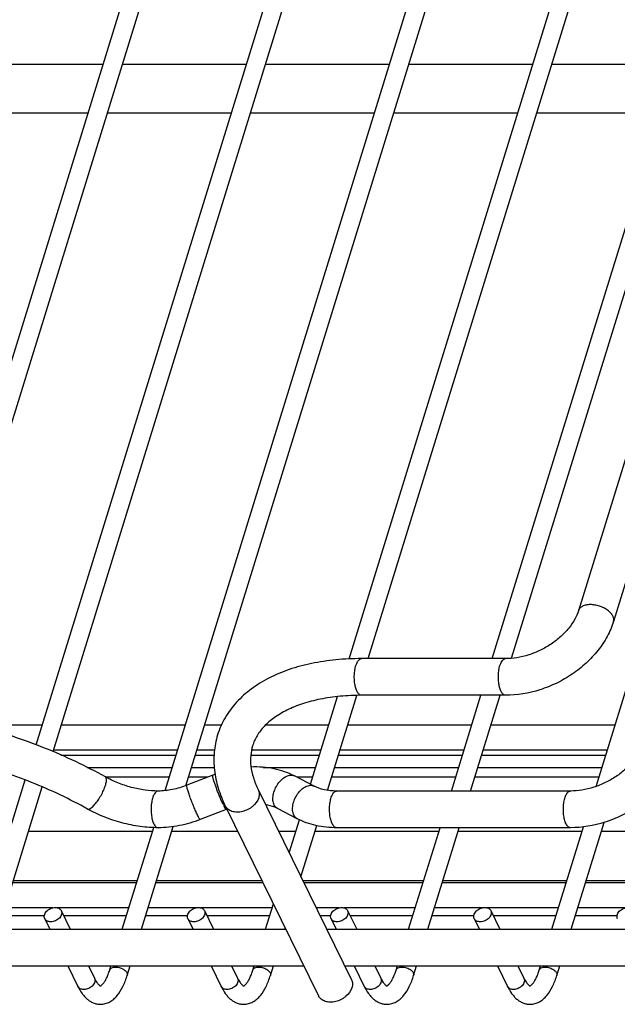
# Model space of a CAD drawing. Units: inches. Extents: x 0 to 17, y 0 to 11.
# Drawn here: x 5.3 to 6.3, y 3.7 to 5.3 of the extents above; entities that cross this region are included whole.
import ezdxf

# ---------------------------------------------------------------- set-up
doc = ezdxf.new("R2010")
doc.units = ezdxf.units.IN
doc.header["$LTSCALE"] = 0.935
doc.header["$MEASUREMENT"] = 0
doc.layers.get('0').update_dxf_attribs({"linetype": 'CONTINUOUS'})
doc.layers.add('02___PRT_ALL_AXES', color=7, linetype='CONTINUOUS')
doc.layers.add('PIPES', color=7, linetype='CONTINUOUS')

msp = doc.modelspace()

# ---------------------------------------------------------------- linework, layer by layer
at = {"color": 7, "linetype": 'Continuous'}
for p, q in [((5.132, 4.1605), (5.9726, 6.8806)), ((5.1617, 4.1566), (6.0008, 6.8719)), ((5.3461, 4.1081), (6.2029, 6.8806)), ((5.3736, 4.0971), (6.2311, 6.8719)), ((5.5536, 4.0344), (6.4331, 6.8806)), ((5.5869, 4.0423), (6.4613, 6.8719)), ((5.8493, 4.2462), (6.6634, 6.8806)), ((5.8803, 4.2467), (6.6916, 6.8719)), ((6.0797, 4.2467), (6.8937, 6.8806)), ((6.1108, 4.2472), (6.9219, 6.8719)), ((6.2465, 4.0411), (7.1239, 6.8806)), ((5.7871, 4.0448), (5.8306, 4.1857)), ((5.8149, 4.0349), (5.8621, 4.1875)), ((6.0139, 4.0338), (6.0615, 4.1877)), ((6.0448, 4.0338), (6.0924, 4.1877)), ((5.3559, 4.1398), (5.2458, 4.1398)), ((5.5862, 4.1398), (5.3868, 4.1398)), ((5.644, 4.1398), (5.6171, 4.1398)), ((5.8164, 4.1398), (5.715, 4.1398)), ((6.0467, 4.1398), (5.8473, 4.1398)), ((6.277, 4.1398), (6.0776, 4.1398)), ((5.5737, 4.0995), (5.3743, 4.0995)), ((5.3861, 4.0917), (5.5713, 4.0917)), ((5.6022, 4.0917), (5.6323, 4.0917)), ((5.6328, 4.0995), (5.6046, 4.0995)), ((5.6913, 4.0917), (5.8016, 4.0917)), ((5.804, 4.0995), (5.6926, 4.0995)), ((5.8324, 4.0917), (6.0318, 4.0917)), ((6.0342, 4.0995), (5.8349, 4.0995)), ((6.0627, 4.0917), (6.2621, 4.0917)), ((6.2645, 4.0995), (6.0651, 4.0995)), ((5.4283, 4.0719), (5.5652, 4.0719)), ((5.5961, 4.0719), (5.6325, 4.0719)), ((5.7112, 4.0719), (5.7955, 4.0719)), ((5.8263, 4.0719), (6.0257, 4.0719)), ((6.0566, 4.0719), (6.256, 4.0719)), ((5.5603, 4.056), (5.4583, 4.056)), ((5.6219, 4.056), (5.5911, 4.056)), ((5.7905, 4.056), (5.7653, 4.056)), ((6.0208, 4.056), (5.8214, 4.056)), ((6.2511, 4.056), (6.0517, 4.056)), ((5.2544, 3.8115), (5.3286, 4.0516)), ((5.2853, 3.8115), (5.3561, 4.0404)), ((5.4847, 3.8115), (5.5352, 3.975)), ((5.5156, 3.8115), (5.5666, 3.9766)), ((5.753, 3.9346), (5.7694, 3.9876)), ((5.772, 3.896), (5.7974, 3.9782)), ((5.9452, 3.8115), (5.9957, 3.9748)), ((5.9761, 3.8115), (6.0266, 3.9748)), ((6.1755, 3.8115), (6.2264, 3.9762)), ((6.2064, 3.8115), (6.2595, 3.9834)), ((5.5079, 3.8864), (5.3085, 3.8864)), ((5.7109, 3.8864), (5.5387, 3.8864)), ((5.9684, 3.8864), (5.7767, 3.8864)), ((6.1987, 3.8864), (5.9993, 3.8864)), ((6.4289, 3.8864), (6.2295, 3.8864)), ((5.715, 3.8115), (5.7276, 3.8524)), ((5.2922, 3.8338), (5.3594, 3.8338)), ((5.3731, 3.8461), (5.296, 3.8461)), ((5.4954, 3.8461), (5.3802, 3.8461)), ((5.3864, 3.8415), (5.4011, 3.8115)), ((5.3902, 3.8338), (5.4916, 3.8338)), ((5.5225, 3.8338), (5.5896, 3.8338)), ((5.6033, 3.8461), (5.5263, 3.8461)), ((5.7257, 3.8461), (5.6104, 3.8461)), ((5.6167, 3.8415), (5.6314, 3.8115)), ((5.6205, 3.8338), (5.7219, 3.8338)), ((5.8336, 3.8461), (5.7965, 3.8461)), ((5.8025, 3.8338), (5.8199, 3.8338)), ((5.9559, 3.8461), (5.8407, 3.8461)), ((5.847, 3.8415), (5.8617, 3.8115)), ((5.8507, 3.8338), (5.9521, 3.8338)), ((5.983, 3.8338), (6.0502, 3.8338)), ((6.0639, 3.8461), (5.9868, 3.8461)), ((6.1862, 3.8461), (6.071, 3.8461)), ((6.0772, 3.8415), (6.0919, 3.8115)), ((6.081, 3.8338), (6.1824, 3.8338)), ((6.2133, 3.8338), (6.2804, 3.8338)), ((6.2941, 3.8461), (6.2171, 3.8461)), ((5.3599, 3.8285), (5.3683, 3.8115)), ((5.5902, 3.8285), (5.5986, 3.8115)), ((5.8205, 3.8285), (5.8288, 3.8115)), ((6.0507, 3.8285), (6.0591, 3.8115)), ((5.7459, 3.8115), (5.7466, 3.8138)), ((5.3972, 3.7525), (5.4133, 3.7197)), ((5.4301, 3.7525), (5.4398, 3.7327)), ((5.4645, 3.7459), (5.4665, 3.7525)), ((5.4926, 3.7372), (5.4974, 3.7525)), ((5.6275, 3.7525), (5.6436, 3.7197)), ((5.6604, 3.7525), (5.6701, 3.7327)), ((5.6947, 3.7459), (5.6967, 3.7525)), ((5.7229, 3.7372), (5.7276, 3.7525)), ((5.8578, 3.7525), (5.8739, 3.7197)), ((5.8906, 3.7525), (5.9003, 3.7327)), ((5.925, 3.7459), (5.927, 3.7525)), ((5.9532, 3.7372), (5.9579, 3.7525)), ((6.088, 3.7525), (6.1041, 3.7197)), ((6.1209, 3.7525), (6.1306, 3.7327)), ((6.1552, 3.7459), (6.1573, 3.7525)), ((6.1834, 3.7372), (6.1882, 3.7525))]:
    msp.add_line(p, q, dxfattribs=at)
for points, knots in [([(5.4575, 4.0565), (5.4418, 4.0652), (5.4097, 4.0817), (5.343, 4.1108), (5.256, 4.1395), (5.1667, 4.1574), (5.0956, 4.1646), (5.0438, 4.1663), (4.9937, 4.1644), (4.9457, 4.1588), (4.9003, 4.1495), (4.858, 4.1367), (4.8192, 4.1202), (4.7844, 4.1003), (4.7539, 4.0769), (4.7364, 4.0588), (4.7287, 4.0493)], [0, 0, 0, 0, 0.068888, 0.138981, 0.280523, 0.420697, 0.489079, 0.55571, 0.620215, 0.682285, 0.741708, 0.798376, 0.85231, 0.903667, 0.952764, 1, 1, 1, 1]), ([(5.4287, 4.0049), (5.4144, 4.0129), (5.3848, 4.0281), (5.3233, 4.055), (5.2432, 4.0817), (5.1609, 4.0984), (5.0955, 4.1054), (5.0481, 4.1072), (5.0024, 4.1058), (4.959, 4.1011), (4.9185, 4.0932), (4.8814, 4.0822), (4.848, 4.0685), (4.8188, 4.0522), (4.7942, 4.0336), (4.7804, 4.0194), (4.7745, 4.0121)], [0, 0, 0, 0, 0.070809, 0.143037, 0.289147, 0.433759, 0.504098, 0.572377, 0.638098, 0.700808, 0.760122, 0.815741, 0.867467, 0.915271, 0.959305, 1, 1, 1, 1]), ([(5.436, 4.0076), (5.4368, 4.0083), (5.4384, 4.0098), (5.4418, 4.0136), (5.446, 4.0192), (5.4506, 4.0267), (5.454, 4.0334), (5.4562, 4.0388), (5.4575, 4.0425), (5.4585, 4.0459), (5.4591, 4.049), (5.4593, 4.0517), (5.4591, 4.0538), (5.4586, 4.0555), (5.4578, 4.0562), (5.4575, 4.0565)], [0, 0, 0, 0, 0.056726, 0.12159, 0.269784, 0.431865, 0.59366, 0.669918, 0.740843, 0.804913, 0.860977, 0.908141, 0.946152, 0.97585, 1, 1, 1, 1]), ([(5.5425, 4.0338), (5.5354, 4.0338), (5.5208, 4.0349), (5.499, 4.0393), (5.4775, 4.0464), (5.4639, 4.0529), (5.4575, 4.0565)], [0, 0, 0, 0, 0.239649, 0.493138, 0.750054, 1, 1, 1, 1]), ([(5.5425, 4.0338), (5.5419, 4.0338), (5.5406, 4.0335), (5.5388, 4.0324), (5.5372, 4.0306), (5.5357, 4.0283), (5.5344, 4.0253), (5.5328, 4.0206), (5.5314, 4.0138), (5.5308, 4.0051), (5.5312, 3.9963), (5.5324, 3.9893), (5.5339, 3.9844), (5.5348, 3.9822), (5.5353, 3.9812)], [0, 0, 0, 0, 0.031382, 0.06651, 0.107851, 0.156487, 0.21251, 0.275444, 0.417915, 0.57382, 0.7308, 0.876438, 0.94161, 1, 1, 1, 1]), ([(5.4287, 4.0049), (5.4291, 4.0047), (5.4302, 4.0045), (5.432, 4.0049), (5.4339, 4.006), (5.4353, 4.007), (5.436, 4.0076)], [0, 0, 0, 0, 0.172067, 0.385468, 0.660381, 1, 1, 1, 1]), ([(5.5425, 3.9748), (5.5328, 3.9748), (5.5131, 3.9762), (5.4839, 3.9821), (5.4555, 3.9915), (5.4374, 4.0001), (5.4287, 4.0049)], [0, 0, 0, 0, 0.244359, 0.49623, 0.750072, 1, 1, 1, 1]), ([(5.5353, 3.9812), (5.5358, 3.9803), (5.5368, 3.9786), (5.5385, 3.9765), (5.5404, 3.9751), (5.5418, 3.9748), (5.5425, 3.9748)], [0, 0, 0, 0, 0.315709, 0.58205, 0.80446, 1, 1, 1, 1]), ([(5.3599, 3.8285), (5.3595, 3.8294), (5.359, 3.8313), (5.3593, 3.8345), (5.3606, 3.8376), (5.3628, 3.8405), (5.3657, 3.8431), (5.3692, 3.845), (5.3729, 3.8462), (5.3755, 3.8466), (5.3768, 3.8466)], [0, 0, 0, 0, 0.101466, 0.209117, 0.326592, 0.454217, 0.58962, 0.728987, 0.867695, 1, 1, 1, 1]), ([(5.3864, 3.8415), (5.3869, 3.8406), (5.3874, 3.8387), (5.3871, 3.8355), (5.3858, 3.8324), (5.3836, 3.8294), (5.3806, 3.8269), (5.3772, 3.825), (5.3735, 3.8238), (5.3709, 3.8234), (5.3696, 3.8234)], [0, 0, 0, 0, 0.101466, 0.209117, 0.326592, 0.454217, 0.58962, 0.728987, 0.867695, 1, 1, 1, 1]), ([(5.3768, 3.8466), (5.3778, 3.8466), (5.3799, 3.8463), (5.3827, 3.8454), (5.385, 3.8437), (5.386, 3.8423), (5.3864, 3.8415)], [0, 0, 0, 0, 0.276753, 0.534761, 0.773228, 1, 1, 1, 1]), ([(5.5902, 3.8285), (5.5898, 3.8294), (5.5893, 3.8313), (5.5896, 3.8345), (5.5909, 3.8376), (5.5931, 3.8405), (5.596, 3.8431), (5.5994, 3.845), (5.6032, 3.8462), (5.6058, 3.8466), (5.607, 3.8466)], [0, 0, 0, 0, 0.101466, 0.209117, 0.326592, 0.454217, 0.58962, 0.728987, 0.867695, 1, 1, 1, 1]), ([(5.6167, 3.8415), (5.6171, 3.8406), (5.6176, 3.8387), (5.6174, 3.8355), (5.616, 3.8324), (5.6138, 3.8294), (5.6109, 3.8269), (5.6075, 3.825), (5.6037, 3.8238), (5.6011, 3.8234), (5.5999, 3.8234)], [0, 0, 0, 0, 0.101466, 0.209117, 0.326592, 0.454217, 0.58962, 0.728987, 0.867695, 1, 1, 1, 1]), ([(5.607, 3.8466), (5.6081, 3.8466), (5.6101, 3.8463), (5.613, 3.8454), (5.6152, 3.8437), (5.6163, 3.8423), (5.6167, 3.8415)], [0, 0, 0, 0, 0.276753, 0.534761, 0.773228, 1, 1, 1, 1]), ([(5.8205, 3.8285), (5.82, 3.8294), (5.8195, 3.8313), (5.8198, 3.8345), (5.8211, 3.8376), (5.8233, 3.8405), (5.8263, 3.8431), (5.8297, 3.845), (5.8334, 3.8462), (5.836, 3.8466), (5.8373, 3.8466)], [0, 0, 0, 0, 0.101466, 0.209117, 0.326592, 0.454217, 0.58962, 0.728987, 0.867695, 1, 1, 1, 1]), ([(5.847, 3.8415), (5.8474, 3.8406), (5.8479, 3.8387), (5.8476, 3.8355), (5.8463, 3.8324), (5.8441, 3.8294), (5.8412, 3.8269), (5.8377, 3.825), (5.834, 3.8238), (5.8314, 3.8234), (5.8301, 3.8234)], [0, 0, 0, 0, 0.101466, 0.209117, 0.326592, 0.454217, 0.58962, 0.728987, 0.867695, 1, 1, 1, 1]), ([(5.8373, 3.8466), (5.8383, 3.8466), (5.8404, 3.8463), (5.8432, 3.8454), (5.8455, 3.8437), (5.8466, 3.8423), (5.847, 3.8415)], [0, 0, 0, 0, 0.276753, 0.534761, 0.773228, 1, 1, 1, 1]), ([(6.0507, 3.8285), (6.0503, 3.8294), (6.0498, 3.8313), (6.0501, 3.8345), (6.0514, 3.8376), (6.0536, 3.8405), (6.0565, 3.8431), (6.06, 3.845), (6.0637, 3.8462), (6.0663, 3.8466), (6.0676, 3.8466)], [0, 0, 0, 0, 0.101466, 0.209117, 0.326592, 0.454217, 0.58962, 0.728987, 0.867695, 1, 1, 1, 1]), ([(6.0772, 3.8415), (6.0777, 3.8406), (6.0782, 3.8387), (6.0779, 3.8355), (6.0766, 3.8324), (6.0744, 3.8294), (6.0714, 3.8269), (6.068, 3.825), (6.0643, 3.8238), (6.0617, 3.8234), (6.0604, 3.8234)], [0, 0, 0, 0, 0.101466, 0.209117, 0.326592, 0.454217, 0.58962, 0.728987, 0.867695, 1, 1, 1, 1]), ([(6.0676, 3.8466), (6.0686, 3.8466), (6.0707, 3.8463), (6.0735, 3.8454), (6.0758, 3.8437), (6.0768, 3.8423), (6.0772, 3.8415)], [0, 0, 0, 0, 0.276753, 0.534761, 0.773228, 1, 1, 1, 1]), ([(6.281, 3.8285), (6.2806, 3.8294), (6.2801, 3.8313), (6.2803, 3.8345), (6.2817, 3.8376), (6.2839, 3.8405), (6.2868, 3.8431), (6.2902, 3.845), (6.294, 3.8462), (6.2966, 3.8466), (6.2978, 3.8466)], [0, 0, 0, 0, 0.101466, 0.209117, 0.326592, 0.454217, 0.58962, 0.728987, 0.867695, 1, 1, 1, 1]), ([(5.3696, 3.8234), (5.3686, 3.8234), (5.3665, 3.8237), (5.3637, 3.8246), (5.3614, 3.8263), (5.3603, 3.8277), (5.3599, 3.8285)], [0, 0, 0, 0, 0.276753, 0.534761, 0.773228, 1, 1, 1, 1]), ([(5.5999, 3.8234), (5.5988, 3.8234), (5.5968, 3.8237), (5.5939, 3.8246), (5.5917, 3.8263), (5.5906, 3.8277), (5.5902, 3.8285)], [0, 0, 0, 0, 0.276753, 0.534761, 0.773228, 1, 1, 1, 1]), ([(5.8301, 3.8234), (5.8291, 3.8234), (5.827, 3.8237), (5.8242, 3.8246), (5.8219, 3.8263), (5.8209, 3.8277), (5.8205, 3.8285)], [0, 0, 0, 0, 0.276753, 0.534761, 0.773228, 1, 1, 1, 1]), ([(6.0604, 3.8234), (6.0594, 3.8234), (6.0573, 3.8237), (6.0545, 3.8246), (6.0522, 3.8263), (6.0511, 3.8277), (6.0507, 3.8285)], [0, 0, 0, 0, 0.276753, 0.534761, 0.773228, 1, 1, 1, 1]), ([(5.4496, 3.7204), (5.4496, 3.7204), (5.4496, 3.7203), (5.4498, 3.7204), (5.45, 3.7205), (5.4504, 3.7208), (5.4511, 3.7213), (5.452, 3.722), (5.4531, 3.7231), (5.4548, 3.7251), (5.4571, 3.7284), (5.4597, 3.7333), (5.4622, 3.7392), (5.4637, 3.7436), (5.4645, 3.7459)], [0, 0, 0, 0, 0.001113, 0.004287, 0.012504, 0.029049, 0.056751, 0.095838, 0.14568, 0.205871, 0.355886, 0.541361, 0.757227, 1, 1, 1, 1]), ([(5.4496, 3.6909), (5.4522, 3.6909), (5.4574, 3.6916), (5.4647, 3.6946), (5.4711, 3.6992), (5.4787, 3.7071), (5.4864, 3.7198), (5.4907, 3.7311), (5.4926, 3.7372)], [0, 0, 0, 0, 0.115891, 0.230903, 0.345937, 0.463432, 0.715095, 1, 1, 1, 1]), ([(5.4645, 3.7459), (5.4647, 3.7467), (5.4656, 3.7481), (5.4678, 3.7496), (5.4707, 3.7506), (5.4729, 3.7507), (5.474, 3.7507)], [0, 0, 0, 0, 0.202111, 0.430047, 0.697341, 1, 1, 1, 1]), ([(5.474, 3.7507), (5.4753, 3.7507), (5.4777, 3.7505), (5.4814, 3.7496), (5.4848, 3.7482), (5.4879, 3.7464), (5.4903, 3.7443), (5.4921, 3.742), (5.4929, 3.7395), (5.4929, 3.7379), (5.4926, 3.7372)], [0, 0, 0, 0, 0.141373, 0.289605, 0.436947, 0.57713, 0.704908, 0.817094, 0.913607, 1, 1, 1, 1]), ([(5.6798, 3.7204), (5.6798, 3.7204), (5.6799, 3.7203), (5.68, 3.7204), (5.6803, 3.7205), (5.6807, 3.7208), (5.6814, 3.7213), (5.6823, 3.722), (5.6834, 3.7231), (5.6851, 3.7251), (5.6873, 3.7284), (5.69, 3.7333), (5.6925, 3.7392), (5.694, 3.7436), (5.6947, 3.7459)], [0, 0, 0, 0, 0.001113, 0.004287, 0.012504, 0.029049, 0.056751, 0.095838, 0.14568, 0.205871, 0.355886, 0.541361, 0.757227, 1, 1, 1, 1]), ([(5.6799, 3.6909), (5.6825, 3.6909), (5.6877, 3.6916), (5.695, 3.6946), (5.7014, 3.6992), (5.709, 3.7071), (5.7167, 3.7198), (5.721, 3.7311), (5.7229, 3.7372)], [0, 0, 0, 0, 0.115891, 0.230903, 0.345937, 0.463432, 0.715095, 1, 1, 1, 1]), ([(5.6947, 3.7459), (5.6949, 3.7467), (5.6958, 3.7481), (5.6981, 3.7496), (5.701, 3.7506), (5.7032, 3.7507), (5.7043, 3.7507)], [0, 0, 0, 0, 0.202111, 0.430047, 0.697341, 1, 1, 1, 1]), ([(5.7043, 3.7507), (5.7055, 3.7507), (5.708, 3.7505), (5.7116, 3.7496), (5.7151, 3.7482), (5.7181, 3.7464), (5.7206, 3.7443), (5.7223, 3.742), (5.7232, 3.7395), (5.7231, 3.7379), (5.7229, 3.7372)], [0, 0, 0, 0, 0.141373, 0.289605, 0.436947, 0.57713, 0.704908, 0.817094, 0.913607, 1, 1, 1, 1]), ([(5.9101, 3.7204), (5.9101, 3.7204), (5.9101, 3.7203), (5.9103, 3.7204), (5.9105, 3.7205), (5.911, 3.7208), (5.9116, 3.7213), (5.9126, 3.722), (5.9136, 3.7231), (5.9154, 3.7251), (5.9176, 3.7284), (5.9202, 3.7333), (5.9228, 3.7392), (5.9243, 3.7436), (5.925, 3.7459)], [0, 0, 0, 0, 0.001113, 0.004287, 0.012504, 0.029049, 0.056751, 0.095838, 0.14568, 0.205871, 0.355886, 0.541361, 0.757227, 1, 1, 1, 1]), ([(5.9101, 3.6909), (5.9128, 3.6909), (5.918, 3.6916), (5.9252, 3.6946), (5.9316, 3.6992), (5.9393, 3.7071), (5.947, 3.7198), (5.9513, 3.7311), (5.9532, 3.7372)], [0, 0, 0, 0, 0.115891, 0.230903, 0.345937, 0.463432, 0.715095, 1, 1, 1, 1]), ([(5.925, 3.7459), (5.9252, 3.7467), (5.9261, 3.7481), (5.9283, 3.7496), (5.9313, 3.7506), (5.9334, 3.7507), (5.9346, 3.7507)], [0, 0, 0, 0, 0.202111, 0.430047, 0.697341, 1, 1, 1, 1]), ([(5.9346, 3.7507), (5.9358, 3.7507), (5.9383, 3.7505), (5.9419, 3.7496), (5.9453, 3.7482), (5.9484, 3.7464), (5.9509, 3.7443), (5.9526, 3.742), (5.9535, 3.7395), (5.9534, 3.7379), (5.9532, 3.7372)], [0, 0, 0, 0, 0.141373, 0.289605, 0.436947, 0.57713, 0.704908, 0.817094, 0.913607, 1, 1, 1, 1]), ([(6.1404, 3.7204), (6.1404, 3.7204), (6.1404, 3.7203), (6.1405, 3.7204), (6.1408, 3.7205), (6.1412, 3.7208), (6.1419, 3.7213), (6.1428, 3.722), (6.1439, 3.7231), (6.1456, 3.7251), (6.1479, 3.7284), (6.1505, 3.7333), (6.153, 3.7392), (6.1545, 3.7436), (6.1552, 3.7459)], [0, 0, 0, 0, 0.001113, 0.004287, 0.012504, 0.029049, 0.056751, 0.095838, 0.14568, 0.205871, 0.355886, 0.541361, 0.757227, 1, 1, 1, 1]), ([(6.1404, 3.6909), (6.143, 3.6909), (6.1482, 3.6916), (6.1555, 3.6946), (6.1619, 3.6992), (6.1695, 3.7071), (6.1772, 3.7198), (6.1815, 3.7311), (6.1834, 3.7372)], [0, 0, 0, 0, 0.115891, 0.230903, 0.345937, 0.463432, 0.715095, 1, 1, 1, 1]), ([(6.1552, 3.7459), (6.1555, 3.7467), (6.1564, 3.7481), (6.1586, 3.7496), (6.1615, 3.7506), (6.1637, 3.7507), (6.1648, 3.7507)], [0, 0, 0, 0, 0.202111, 0.430047, 0.697341, 1, 1, 1, 1]), ([(6.1648, 3.7507), (6.166, 3.7507), (6.1685, 3.7505), (6.1722, 3.7496), (6.1756, 3.7482), (6.1787, 3.7464), (6.1811, 3.7443), (6.1829, 3.742), (6.1837, 3.7395), (6.1836, 3.7379), (6.1834, 3.7372)], [0, 0, 0, 0, 0.141373, 0.289605, 0.436947, 0.57713, 0.704908, 0.817094, 0.913607, 1, 1, 1, 1]), ([(5.4398, 3.7327), (5.4402, 3.7318), (5.4408, 3.7299), (5.4405, 3.7267), (5.4391, 3.7236), (5.437, 3.7207), (5.434, 3.7181), (5.4306, 3.7162), (5.4268, 3.715), (5.4243, 3.7147), (5.423, 3.7147)], [0, 0, 0, 0, 0.101466, 0.209117, 0.326592, 0.454217, 0.58962, 0.728987, 0.867695, 1, 1, 1, 1]), ([(5.4398, 3.7327), (5.4404, 3.7314), (5.4417, 3.7291), (5.4436, 3.7261), (5.4454, 3.7237), (5.4469, 3.7222), (5.4479, 3.7214), (5.4485, 3.721), (5.4489, 3.7207), (5.4492, 3.7205), (5.4494, 3.7204), (5.4495, 3.7204), (5.4495, 3.7204), (5.4496, 3.7204), (5.4496, 3.7204)], [0, 0, 0, 0, 0.265368, 0.492074, 0.678644, 0.823637, 0.879662, 0.923946, 0.955942, 0.976895, 0.989311, 0.995742, 0.998695, 1, 1, 1, 1]), ([(5.6701, 3.7327), (5.6705, 3.7318), (5.671, 3.7299), (5.6707, 3.7267), (5.6694, 3.7236), (5.6672, 3.7207), (5.6643, 3.7181), (5.6608, 3.7162), (5.6571, 3.715), (5.6545, 3.7147), (5.6533, 3.7147)], [0, 0, 0, 0, 0.101466, 0.209117, 0.326592, 0.454217, 0.58962, 0.728987, 0.867695, 1, 1, 1, 1]), ([(5.6701, 3.7327), (5.6707, 3.7314), (5.6719, 3.7291), (5.6739, 3.7261), (5.6757, 3.7237), (5.6772, 3.7222), (5.6782, 3.7214), (5.6787, 3.721), (5.6791, 3.7207), (5.6794, 3.7205), (5.6796, 3.7204), (5.6797, 3.7204), (5.6798, 3.7204), (5.6798, 3.7204), (5.6798, 3.7204)], [0, 0, 0, 0, 0.265368, 0.492074, 0.678644, 0.823637, 0.879662, 0.923946, 0.955942, 0.976895, 0.989311, 0.995742, 0.998695, 1, 1, 1, 1]), ([(5.9003, 3.7327), (5.9008, 3.7318), (5.9013, 3.7299), (5.901, 3.7267), (5.8997, 3.7236), (5.8975, 3.7207), (5.8946, 3.7181), (5.8911, 3.7162), (5.8874, 3.715), (5.8848, 3.7147), (5.8835, 3.7147)], [0, 0, 0, 0, 0.101466, 0.209117, 0.326592, 0.454217, 0.58962, 0.728987, 0.867695, 1, 1, 1, 1]), ([(5.9003, 3.7327), (5.901, 3.7314), (5.9022, 3.7291), (5.9041, 3.7261), (5.906, 3.7237), (5.9074, 3.7222), (5.9084, 3.7214), (5.909, 3.721), (5.9094, 3.7207), (5.9097, 3.7205), (5.9099, 3.7204), (5.91, 3.7204), (5.9101, 3.7204), (5.9101, 3.7204), (5.9101, 3.7204)], [0, 0, 0, 0, 0.265368, 0.492074, 0.678644, 0.823637, 0.879662, 0.923946, 0.955942, 0.976895, 0.989311, 0.995742, 0.998695, 1, 1, 1, 1]), ([(6.1306, 3.7327), (6.131, 3.7318), (6.1316, 3.7299), (6.1313, 3.7267), (6.1299, 3.7236), (6.1278, 3.7207), (6.1248, 3.7181), (6.1214, 3.7162), (6.1176, 3.715), (6.1151, 3.7147), (6.1138, 3.7147)], [0, 0, 0, 0, 0.101466, 0.209117, 0.326592, 0.454217, 0.58962, 0.728987, 0.867695, 1, 1, 1, 1]), ([(6.1306, 3.7327), (6.1312, 3.7314), (6.1325, 3.7291), (6.1344, 3.7261), (6.1362, 3.7237), (6.1377, 3.7222), (6.1387, 3.7214), (6.1392, 3.721), (6.1397, 3.7207), (6.14, 3.7205), (6.1402, 3.7204), (6.1403, 3.7204), (6.1403, 3.7204), (6.1404, 3.7204), (6.1404, 3.7204)], [0, 0, 0, 0, 0.265368, 0.492074, 0.678644, 0.823637, 0.879662, 0.923946, 0.955942, 0.976895, 0.989311, 0.995742, 0.998695, 1, 1, 1, 1]), ([(5.4133, 3.7197), (5.4152, 3.7158), (5.4185, 3.7102), (5.4237, 3.7036), (5.428, 3.6993), (5.4327, 3.6958), (5.438, 3.693), (5.4437, 3.6913), (5.4476, 3.6909), (5.4496, 3.6909)], [0, 0, 0, 0, 0.267696, 0.394069, 0.516812, 0.63726, 0.757663, 0.878796, 1, 1, 1, 1]), ([(5.423, 3.7147), (5.4219, 3.7147), (5.4199, 3.7149), (5.4171, 3.7158), (5.4148, 3.7175), (5.4137, 3.7189), (5.4133, 3.7197)], [0, 0, 0, 0, 0.276753, 0.534761, 0.773228, 1, 1, 1, 1]), ([(5.6436, 3.7197), (5.6455, 3.7158), (5.6487, 3.7102), (5.654, 3.7036), (5.6583, 3.6993), (5.663, 3.6958), (5.6683, 3.693), (5.674, 3.6913), (5.6779, 3.6909), (5.6799, 3.6909)], [0, 0, 0, 0, 0.267696, 0.394069, 0.516812, 0.63726, 0.757663, 0.878796, 1, 1, 1, 1]), ([(5.6533, 3.7147), (5.6522, 3.7147), (5.6502, 3.7149), (5.6473, 3.7158), (5.645, 3.7175), (5.644, 3.7189), (5.6436, 3.7197)], [0, 0, 0, 0, 0.276753, 0.534761, 0.773228, 1, 1, 1, 1]), ([(5.8739, 3.7197), (5.8758, 3.7158), (5.879, 3.7102), (5.8843, 3.7036), (5.8885, 3.6993), (5.8933, 3.6958), (5.8985, 3.693), (5.9042, 3.6913), (5.9082, 3.6909), (5.9101, 3.6909)], [0, 0, 0, 0, 0.267696, 0.394069, 0.516812, 0.63726, 0.757663, 0.878796, 1, 1, 1, 1]), ([(5.8835, 3.7147), (5.8825, 3.7147), (5.8804, 3.7149), (5.8776, 3.7158), (5.8753, 3.7175), (5.8742, 3.7189), (5.8739, 3.7197)], [0, 0, 0, 0, 0.276753, 0.534761, 0.773228, 1, 1, 1, 1]), ([(6.1041, 3.7197), (6.106, 3.7158), (6.1093, 3.7102), (6.1145, 3.7036), (6.1188, 3.6993), (6.1235, 3.6958), (6.1288, 3.693), (6.1345, 3.6913), (6.1384, 3.6909), (6.1404, 3.6909)], [0, 0, 0, 0, 0.267696, 0.394069, 0.516812, 0.63726, 0.757663, 0.878796, 1, 1, 1, 1]), ([(6.1138, 3.7147), (6.1127, 3.7147), (6.1107, 3.7149), (6.1079, 3.7158), (6.1056, 3.7175), (6.1045, 3.7189), (6.1041, 3.7197)], [0, 0, 0, 0, 0.276753, 0.534761, 0.773228, 1, 1, 1, 1])]:
    msp.add_open_spline(points, degree=3, knots=knots, dxfattribs=at)
at = {"layer": '02___PRT_ALL_AXES', "color": 7, "linetype": 'Continuous'}
for p, q in [((5.2547, 5.2027), (5.4541, 5.2027)), ((5.485, 5.2027), (5.6844, 5.2027)), ((5.7152, 5.2027), (5.9146, 5.2027)), ((5.9455, 5.2027), (6.1449, 5.2027)), ((6.1758, 5.2027), (6.3752, 5.2027)), ((5.2304, 5.124), (5.4298, 5.124)), ((5.4606, 5.124), (5.66, 5.124)), ((5.6909, 5.124), (5.8903, 5.124)), ((5.9212, 5.124), (6.1206, 5.124)), ((6.1514, 5.124), (6.3508, 5.124)), ((5.334, 3.969), (5.5334, 3.969)), ((5.5643, 3.969), (5.6704, 3.969)), ((5.7361, 3.969), (5.7636, 3.969)), ((5.7945, 3.969), (5.9939, 3.969)), ((6.0248, 3.969), (6.2242, 3.969)), ((6.2551, 3.969), (6.4544, 3.969)), ((5.3097, 3.8902), (5.509, 3.8902)), ((5.5399, 3.8902), (5.7091, 3.8902)), ((5.7748, 3.8902), (5.9696, 3.8902)), ((6.0005, 3.8902), (6.1998, 3.8902)), ((6.2307, 3.8902), (6.4301, 3.8902)), ((4.6621, 3.8115), (5.7477, 3.8115)), ((5.8134, 3.8115), (6.4365, 3.8115)), ((4.6911, 3.7525), (5.7767, 3.7525)), ((5.8424, 3.7525), (6.4365, 3.7525))]:
    msp.add_line(p, q, dxfattribs=at)
at = {"layer": 'PIPES', "color": 7, "linetype": 'Continuous'}
for p, q in [((7.2223, 7.5733), (6.2182, 4.3238)), ((7.2787, 7.5559), (6.2745, 4.3064)), ((6.1009, 4.2467), (5.8693, 4.2467)), ((6.1009, 4.1877), (5.8693, 4.1877)), ((5.6302, 4.0593), (5.5886, 4.043)), ((5.793, 4.0417), (5.7614, 4.058)), ((5.7033, 4.036), (5.8532, 3.7304)), ((6.2054, 4.0338), (5.8294, 4.0338)), ((5.6461, 4.0139), (5.6434, 4.0199)), ((5.6503, 4.01), (5.8002, 3.7044)), ((5.7659, 3.9893), (5.7343, 4.0056)), ((5.6518, 4.0043), (5.6101, 3.988)), ((6.2054, 3.9748), (5.8294, 3.9748))]:
    msp.add_line(p, q, dxfattribs=at)
for centre, radius, start, end in [((5.703, 3.8734), 0.1996, 110.2519, 111.3902), ((5.7765, 4.0747), 0.1439, 204.9836, 206.1183), ((5.7325, 4.053), 0.0949, 206.0628, 207.5626), ((5.7029, 3.8737), 0.1403, 110.9061, 111.3902)]:
    msp.add_arc(centre, radius, start, end, dxfattribs=at)
for points, knots in [([(6.2182, 4.3238), (6.2167, 4.319), (6.2123, 4.3091), (6.2027, 4.295), (6.1899, 4.2816), (6.1745, 4.2697), (6.1572, 4.2598), (6.1386, 4.2524), (6.1198, 4.2478), (6.1071, 4.2467), (6.1009, 4.2467)], [0, 0, 0, 0, 0.102342, 0.217292, 0.34234, 0.474232, 0.609505, 0.744564, 0.875922, 1, 1, 1, 1]), ([(6.2373, 4.3335), (6.235, 4.3335), (6.2307, 4.3331), (6.2256, 4.3315), (6.2224, 4.3296), (6.2205, 4.3279), (6.219, 4.326), (6.2184, 4.3246), (6.2182, 4.3238)], [0, 0, 0, 0, 0.302817, 0.56877, 0.687151, 0.79693, 0.900215, 1, 1, 1, 1]), ([(6.2745, 4.3064), (6.2747, 4.3071), (6.275, 4.3086), (6.2749, 4.3117), (6.2738, 4.315), (6.2719, 4.318), (6.2693, 4.3212), (6.265, 4.3248), (6.2589, 4.3285), (6.252, 4.3313), (6.2447, 4.333), (6.2398, 4.3335), (6.2373, 4.3335)], [0, 0, 0, 0, 0.042704, 0.086822, 0.183308, 0.237408, 0.295585, 0.423348, 0.563479, 0.710554, 0.858416, 1, 1, 1, 1]), ([(6.2745, 4.3064), (6.272, 4.2981), (6.265, 4.2818), (6.25, 4.2593), (6.231, 4.2389), (6.2086, 4.2212), (6.1835, 4.2067), (6.1482, 4.1926), (6.1197, 4.1877), (6.1009, 4.1877)], [0, 0, 0, 0, 0.116374, 0.237097, 0.361774, 0.489602, 0.619109, 0.748535, 1, 1, 1, 1]), ([(5.8693, 4.2467), (5.8555, 4.2467), (5.8286, 4.2455), (5.7896, 4.2397), (5.7535, 4.2301), (5.7207, 4.2165), (5.692, 4.1989), (5.6679, 4.1775), (5.6522, 4.1565), (5.6429, 4.1383), (5.6394, 4.1287), (5.6379, 4.1239)], [0, 0, 0, 0, 0.147581, 0.288402, 0.421692, 0.547639, 0.666965, 0.780929, 0.89129, 0.945748, 1, 1, 1, 1]), ([(5.8603, 4.2356), (5.8608, 4.2372), (5.8619, 4.24), (5.8637, 4.2432), (5.8654, 4.245), (5.8667, 4.246), (5.868, 4.2466), (5.8689, 4.2467), (5.8693, 4.2467)], [0, 0, 0, 0, 0.331267, 0.605694, 0.720696, 0.822533, 0.914122, 1, 1, 1, 1]), ([(6.0919, 4.2356), (6.0924, 4.2372), (6.0935, 4.24), (6.0954, 4.2432), (6.0971, 4.245), (6.0983, 4.246), (6.0996, 4.2466), (6.1005, 4.2467), (6.1009, 4.2467)], [0, 0, 0, 0, 0.331267, 0.605694, 0.720696, 0.822533, 0.914122, 1, 1, 1, 1]), ([(5.8693, 4.1877), (5.8688, 4.1877), (5.8676, 4.1879), (5.866, 4.1889), (5.8645, 4.1903), (5.8631, 4.1923), (5.8618, 4.1947), (5.8602, 4.1988), (5.8588, 4.2046), (5.8578, 4.2123), (5.8577, 4.2204), (5.8585, 4.2282), (5.8596, 4.2332), (5.8603, 4.2356)], [0, 0, 0, 0, 0.031178, 0.065458, 0.105082, 0.151121, 0.203877, 0.263165, 0.398455, 0.549692, 0.707141, 0.860698, 1, 1, 1, 1]), ([(6.1009, 4.1877), (6.1004, 4.1877), (6.0993, 4.1879), (6.0976, 4.1889), (6.0961, 4.1903), (6.0947, 4.1923), (6.0934, 4.1947), (6.0919, 4.1988), (6.0904, 4.2046), (6.0895, 4.2123), (6.0894, 4.2204), (6.0901, 4.2282), (6.0912, 4.2332), (6.0919, 4.2356)], [0, 0, 0, 0, 0.031178, 0.065458, 0.105082, 0.151121, 0.203877, 0.263165, 0.398455, 0.549692, 0.707141, 0.860698, 1, 1, 1, 1]), ([(5.8693, 4.1877), (5.8578, 4.1877), (5.8356, 4.1868), (5.8037, 4.1822), (5.775, 4.1748), (5.75, 4.1648), (5.7292, 4.1527), (5.7129, 4.1387), (5.7028, 4.1257), (5.6972, 4.1149), (5.6951, 4.1094), (5.6943, 4.1067)], [0, 0, 0, 0, 0.168254, 0.325778, 0.470735, 0.60195, 0.718865, 0.822164, 0.914202, 0.957485, 1, 1, 1, 1]), ([(5.6379, 4.1239), (5.6351, 4.1149), (5.6314, 4.0961), (5.632, 4.067), (5.6382, 4.0379), (5.6458, 4.0192), (5.6503, 4.01)], [0, 0, 0, 0, 0.241308, 0.486064, 0.737824, 1, 1, 1, 1]), ([(5.6943, 4.1067), (5.6927, 4.1016), (5.6906, 4.0906), (5.691, 4.0733), (5.6952, 4.0546), (5.7002, 4.0423), (5.7033, 4.036)], [0, 0, 0, 0, 0.219973, 0.452981, 0.710937, 1, 1, 1, 1]), ([(6.3226, 4.1109), (6.3211, 4.1061), (6.3168, 4.0962), (6.3072, 4.0821), (6.2944, 4.0687), (6.279, 4.0568), (6.2616, 4.0469), (6.2431, 4.0395), (6.2242, 4.0349), (6.2116, 4.0338), (6.2054, 4.0338)], [0, 0, 0, 0, 0.102342, 0.217292, 0.34234, 0.474232, 0.609505, 0.744564, 0.875922, 1, 1, 1, 1]), ([(6.379, 4.0935), (6.3764, 4.0852), (6.3695, 4.0689), (6.3545, 4.0464), (6.3354, 4.026), (6.313, 4.0083), (6.288, 3.9938), (6.2527, 3.9797), (6.2241, 3.9748), (6.2054, 3.9748)], [0, 0, 0, 0, 0.116374, 0.237097, 0.361774, 0.489602, 0.619109, 0.748535, 1, 1, 1, 1]), ([(5.7614, 4.058), (5.7511, 4.0634), (5.7281, 4.0711), (5.7041, 4.0728), (5.6919, 4.0724)], [0, 0, 0, 0, 0.487916, 1, 1, 1, 1]), ([(5.6434, 4.0199), (5.6424, 4.0221), (5.6406, 4.0265), (5.638, 4.0331), (5.6355, 4.0397), (5.6334, 4.0458), (5.6319, 4.0504), (5.631, 4.0535), (5.6305, 4.0554), (5.6302, 4.0569), (5.63, 4.058), (5.63, 4.0586), (5.63, 4.059), (5.6301, 4.0592), (5.6302, 4.0593)], [0, 0, 0, 0, 0.1678, 0.342692, 0.514217, 0.671788, 0.805892, 0.861513, 0.908431, 0.945916, 0.973485, 0.983538, 0.99116, 1, 1, 1, 1]), ([(5.7289, 4.0113), (5.7278, 4.0136), (5.7269, 4.0175), (5.7269, 4.023), (5.7276, 4.0291), (5.73, 4.0369), (5.7347, 4.0455), (5.7408, 4.0526), (5.7468, 4.0569), (5.7518, 4.0588), (5.7552, 4.0594), (5.7585, 4.0592), (5.7605, 4.0585), (5.7614, 4.058)], [0, 0, 0, 0, 0.111376, 0.174558, 0.241932, 0.385483, 0.532986, 0.673986, 0.799762, 0.855651, 0.906926, 0.954485, 1, 1, 1, 1]), ([(5.5886, 4.043), (5.5811, 4.04), (5.5659, 4.0355), (5.5501, 4.0338), (5.5425, 4.0338)], [0, 0, 0, 0, 0.515364, 1, 1, 1, 1]), ([(5.6057, 3.995), (5.6046, 3.9971), (5.6025, 4.0017), (5.5994, 4.009), (5.5963, 4.0169), (5.5938, 4.0235), (5.5921, 4.0285), (5.591, 4.0319), (5.59, 4.035), (5.5893, 4.0376), (5.5888, 4.0395), (5.5886, 4.0407), (5.5884, 4.0415), (5.5884, 4.042), (5.5884, 4.0425), (5.5884, 4.0428), (5.5885, 4.0429), (5.5886, 4.043)], [0, 0, 0, 0, 0.135115, 0.29503, 0.465459, 0.631786, 0.708772, 0.779402, 0.842095, 0.8955, 0.938543, 0.955866, 0.970282, 0.981778, 0.990383, 0.996246, 1, 1, 1, 1]), ([(5.7605, 3.995), (5.7594, 3.9973), (5.7585, 4.0012), (5.7584, 4.0067), (5.7592, 4.0128), (5.7616, 4.0206), (5.7663, 4.0292), (5.7724, 4.0363), (5.7784, 4.0406), (5.7833, 4.0425), (5.7868, 4.0431), (5.7901, 4.0429), (5.7921, 4.0422), (5.793, 4.0417)], [0, 0, 0, 0, 0.111376, 0.174558, 0.241932, 0.385483, 0.532986, 0.673986, 0.799762, 0.855651, 0.906926, 0.954485, 1, 1, 1, 1]), ([(5.8294, 4.0338), (5.8227, 4.0338), (5.8101, 4.035), (5.7981, 4.0391), (5.793, 4.0417)], [0, 0, 0, 0, 0.538327, 1, 1, 1, 1]), ([(5.704, 4.023), (5.7023, 4.0176), (5.6977, 4.0116), (5.6908, 4.0064), (5.6854, 4.0033), (5.6782, 4.0006), (5.6707, 3.9996), (5.665, 4.0001), (5.6611, 4.001), (5.6576, 4.0025), (5.6545, 4.0045), (5.652, 4.007), (5.6508, 4.009), (5.6503, 4.01)], [0, 0, 0, 0, 0.25097, 0.320138, 0.390271, 0.529788, 0.663235, 0.726221, 0.786169, 0.843032, 0.897147, 0.94915, 1, 1, 1, 1]), ([(5.7033, 4.036), (5.7037, 4.035), (5.7045, 4.033), (5.7051, 4.0286), (5.7046, 4.0251), (5.704, 4.023)], [0, 0, 0, 0, 0.239584, 0.484307, 1, 1, 1, 1]), ([(5.8223, 3.9812), (5.8218, 3.9822), (5.8209, 3.9844), (5.8194, 3.9893), (5.8182, 3.9963), (5.8178, 4.0051), (5.8183, 4.0125), (5.8192, 4.0181), (5.8201, 4.0219), (5.8213, 4.0253), (5.8226, 4.0283), (5.8241, 4.0306), (5.8258, 4.0324), (5.8275, 4.0335), (5.8288, 4.0338), (5.8294, 4.0338)], [0, 0, 0, 0, 0.058344, 0.12352, 0.269203, 0.426137, 0.58204, 0.655704, 0.724609, 0.787511, 0.843543, 0.892172, 0.933492, 0.968633, 1, 1, 1, 1]), ([(6.1983, 3.9812), (6.1978, 3.9822), (6.1969, 3.9844), (6.1954, 3.9893), (6.1942, 3.9963), (6.1938, 4.0051), (6.1943, 4.0125), (6.1952, 4.0181), (6.1962, 4.0219), (6.1973, 4.0253), (6.1986, 4.0283), (6.2001, 4.0306), (6.2018, 4.0324), (6.2035, 4.0335), (6.2048, 4.0338), (6.2054, 4.0338)], [0, 0, 0, 0, 0.058344, 0.12352, 0.269203, 0.426137, 0.58204, 0.655704, 0.724609, 0.787511, 0.843543, 0.892172, 0.933492, 0.968633, 1, 1, 1, 1]), ([(5.6518, 4.0043), (5.6517, 4.0043), (5.6515, 4.0044), (5.6512, 4.0046), (5.6509, 4.0049), (5.6505, 4.0055), (5.6501, 4.0062), (5.6493, 4.0074), (5.6488, 4.0084), (5.6484, 4.0091)], [0, 0, 0, 0, 0.034462, 0.089711, 0.171726, 0.281947, 0.420717, 0.587573, 1, 1, 1, 1]), ([(5.7343, 4.0056), (5.7329, 4.0063), (5.7268, 4.0092), (5.7202, 4.011), (5.7151, 4.012)], [0, 0, 0, 0, 0.231867, 1, 1, 1, 1]), ([(5.7343, 4.0056), (5.7332, 4.0062), (5.731, 4.0079), (5.7295, 4.0101), (5.7289, 4.0113)], [0, 0, 0, 0, 0.484235, 1, 1, 1, 1]), ([(5.6101, 3.988), (5.61, 3.988), (5.6099, 3.9881), (5.6097, 3.9882), (5.6094, 3.9885), (5.609, 3.989), (5.6082, 3.9901), (5.6071, 3.9922), (5.6062, 3.994), (5.6057, 3.995)], [0, 0, 0, 0, 0.030704, 0.054389, 0.084858, 0.167289, 0.279078, 0.588266, 1, 1, 1, 1]), ([(5.7659, 3.9893), (5.7647, 3.9899), (5.7626, 3.9916), (5.7611, 3.9938), (5.7605, 3.995)], [0, 0, 0, 0, 0.484235, 1, 1, 1, 1]), ([(5.6101, 3.988), (5.5992, 3.9838), (5.577, 3.9772), (5.5539, 3.9748), (5.5425, 3.9748)], [0, 0, 0, 0, 0.50699, 1, 1, 1, 1]), ([(5.8294, 3.9748), (5.8182, 3.9748), (5.7963, 3.977), (5.7754, 3.9844), (5.7659, 3.9893)], [0, 0, 0, 0, 0.511121, 1, 1, 1, 1]), ([(5.8294, 3.9748), (5.8288, 3.9748), (5.8274, 3.9751), (5.8254, 3.9765), (5.8237, 3.9786), (5.8227, 3.9803), (5.8223, 3.9812)], [0, 0, 0, 0, 0.195402, 0.41821, 0.685021, 1, 1, 1, 1]), ([(6.2054, 3.9748), (6.2048, 3.9748), (6.2034, 3.9751), (6.2015, 3.9765), (6.1997, 3.9786), (6.1987, 3.9803), (6.1983, 3.9812)], [0, 0, 0, 0, 0.195402, 0.41821, 0.685021, 1, 1, 1, 1]), ([(5.8532, 3.7304), (5.8537, 3.7295), (5.8544, 3.7275), (5.8551, 3.7231), (5.8546, 3.7196), (5.8539, 3.7174)], [0, 0, 0, 0, 0.239584, 0.484307, 1, 1, 1, 1]), ([(5.8539, 3.7174), (5.8522, 3.7121), (5.8476, 3.706), (5.8407, 3.7009), (5.8353, 3.6977), (5.8281, 3.695), (5.8206, 3.6941), (5.8149, 3.6946), (5.811, 3.6955), (5.8075, 3.697), (5.8045, 3.699), (5.802, 3.7015), (5.8007, 3.7034), (5.8002, 3.7044)], [0, 0, 0, 0, 0.25097, 0.320138, 0.390271, 0.529787, 0.663235, 0.726221, 0.786169, 0.843032, 0.897147, 0.94915, 1, 1, 1, 1])]:
    msp.add_open_spline(points, degree=3, knots=knots, dxfattribs=at)

doc.saveas('drawing.dxf')
